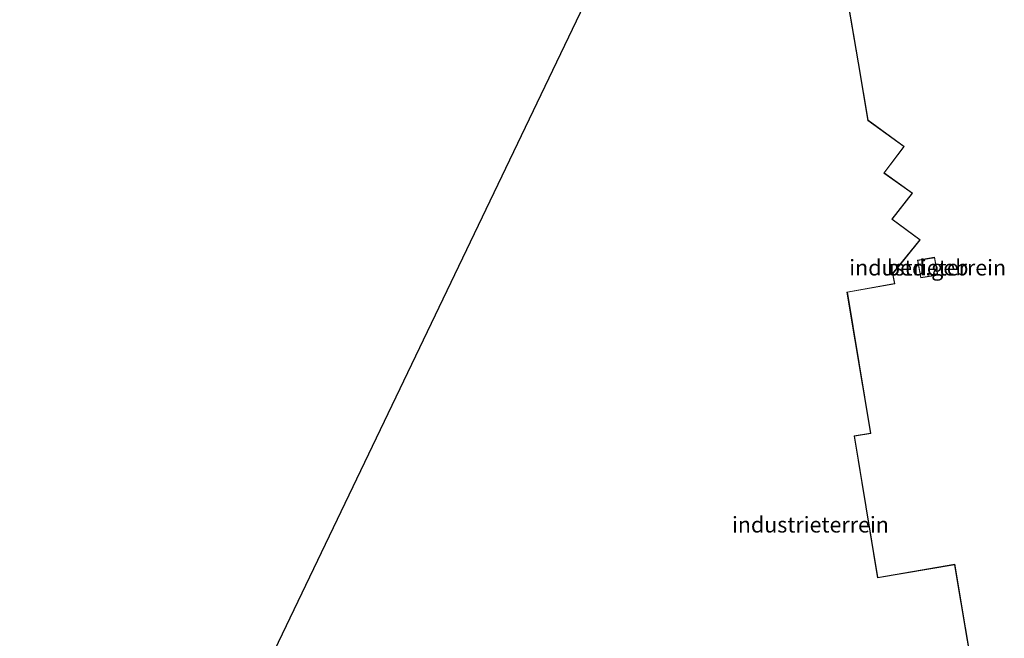
# Model space of a CAD drawing. Units: metres. Extents: x 80000 to 90006, y 387500 to 393751.
# Drawn here: x 80280 to 80437, y 390701 to 390799 of the extents above; entities that cross this region are included whole.
import ezdxf
from ezdxf.enums import TextEntityAlignment as Align

# ---------------------------------------------------------------- set-up
doc = ezdxf.new("R2010")
doc.units = ezdxf.units.M
for name, color, linetype, lineweight in [('B-ME-IE-GRONDWERKLIJN-GROND_INGERICHT-GV-B6', 253, 'Continuous', 18), ('B-ME-KG-KADASTRAAL-DAKRAND-L-B1', 13, 'Continuous', 18), ('B-ME-KG-KADASTRAAL-OPNAMEDTMGRENS-L-B1', 10, 'Continuous', 25), ('B-ME-OG-BEBOUWING-GV-B6', 173, 'Continuous', 18)]:
    doc.layers.add(name, color=color, linetype=linetype, lineweight=lineweight)
doc.styles.add('NLCS-ISO', font='NLCS-ISO.TTF')

msp = doc.modelspace()

# ---------------------------------------------------------------- linework, layer by layer
at = {"layer": 'B-ME-IE-GRONDWERKLIJN-GROND_INGERICHT-GV-B6'}
for points in [[(80434.009, 390682.733, 5.8), (80428.925, 390712.793, 5.8), (80416.677, 390710.717, 5.8), (80413.004, 390733.198, 5.8), (80415.606, 390733.612, 5.8), (80411.843, 390756.061, 5.8), (80419.418, 390757.397, 5.8), (80419.101, 390759.015, 5.8), (80423.452, 390764.423, 5.8), (80418.969, 390767.687, 5.8), (80422.225, 390771.853, 5.8), (80417.721, 390775.041, 5.8), (80420.906, 390779.239, 5.8), (80415.149, 390783.431, 5.8), (80413.629, 390792.581, 5.8), (80410.502, 390810.938, 5.8)], [(80423.514, 390758.346, 5.8), (80426.223, 390758.813, 5.8), (80425.737, 390761.625, 5.8), (80423.028, 390761.158, 5.8), (80423.514, 390758.346, 5.8)]]:
    msp.add_polyline3d(points, dxfattribs=at)
at = {"layer": 'B-ME-KG-KADASTRAAL-DAKRAND-L-B1'}
for points in [[(80422.82, 390670.833, 41.523), (80308.825, 390651.7, 41.499), (80305.71, 390667.862, 14.617), (80379.326, 390821.286, 12.3)], [(80410.461, 390810.881, 12.321), (80413.58, 390792.573, 12.281), (80415.103, 390783.403, 12.453), (80420.835, 390779.229, 11.411), (80417.65, 390775.03, 11.344), (80422.153, 390771.842, 11.391), (80418.898, 390767.677, 11.372), (80423.38, 390764.413, 11.407), (80419.047, 390759.028, 12.343), (80419.359, 390757.437, 12.347), (80411.785, 390756.102, 9.923), (80415.548, 390733.653, 10.152), (80412.947, 390733.239, 12.165), (80416.636, 390710.659, 12.311), (80428.884, 390712.735, 13.346), (80433.951, 390682.774, 13.515), (80423.618, 390680.963, 13.492), (80422.696, 390685.789, 12.351), (80420.425, 390685.35, 12.414), (80422.82, 390670.833, 41.523)], [(80423.555, 390758.404, 8.422), (80423.086, 390761.117, 8.422), (80425.696, 390761.567, 8.422), (80426.165, 390758.854, 8.422), (80423.555, 390758.404, 8.422)]]:
    msp.add_polyline3d(points, dxfattribs=at)
at = {"layer": 'B-ME-KG-KADASTRAAL-OPNAMEDTMGRENS-L-B1'}
msp.add_polyline3d([(80379.292, 390821.331, 5.8), (80305.658, 390667.869, 5.8), (80308.785, 390651.643, 5.8), (80311.078, 390639.746, 5.527), (80311.081, 390639.73, 5.556), (80311.111, 390639.577, 5.671), (80311.326, 390638.46, 5.467), (80311.618, 390636.943, 5.357), (80282.39, 390632.023, 5.483), (80282.78, 390629.845, 5.6), (80282.929, 390629.016, 5.457), (80283.388, 390626.454, 6.105), (80283.712, 390624.646, 6.097), (80286.837, 390607.215, 5.7), (80280.138, 390606.095, 5.7), (80281.574, 390597.499, 5.7)], dxfattribs=at)
at = {"layer": 'B-ME-OG-BEBOUWING-GV-B6'}
for points in [[(80413.629, 390792.581, 5.8), (80415.149, 390783.431, 5.8), (80420.906, 390779.239, 5.8), (80417.721, 390775.041, 5.8), (80422.225, 390771.853, 5.8), (80418.969, 390767.687, 5.8), (80423.452, 390764.423, 5.8), (80419.101, 390759.015, 5.8), (80419.418, 390757.397, 5.8), (80411.843, 390756.061, 5.8), (80415.606, 390733.612, 5.8), (80413.004, 390733.198, 5.8), (80416.677, 390710.717, 5.8), (80428.925, 390712.793, 5.8), (80434.009, 390682.733, 5.8), (80423.578, 390680.905, 5.8), (80422.656, 390685.73, 5.8), (80420.482, 390685.31, 5.8), (80422.877, 390670.792, 5.8), (80308.785, 390651.643, 5.8), (80305.658, 390667.869, 5.8), (80379.292, 390821.331, 5.8)], [(80410.502, 390810.938, 5.8), (80413.629, 390792.581, 5.8)], [(80423.514, 390758.346, 5.8), (80423.028, 390761.158, 5.8), (80425.737, 390761.625, 5.8), (80426.223, 390758.813, 5.8), (80423.514, 390758.346, 5.8)]]:
    msp.add_polyline3d(points, dxfattribs=at)

# ---------------------------------------------------------------- texts
at = {"layer": 'B-ME-IE-GRONDWERKLIJN-GROND_INGERICHT-GV-B6', "ltscale": 0.2, "style": 'NLCS-ISO'}
for p in [(80424.6255, 390759.9855), (80405.9673, 390719.099)]:
    msp.add_text('industrieterrein', height=2.5, dxfattribs=at).set_placement(p, align=Align.MIDDLE_CENTER)
at = {"layer": 'B-ME-OG-BEBOUWING-GV-B6', "ltscale": 0.2, "style": 'NLCS-ISO'}
msp.add_text('bed.geb', height=2.5, dxfattribs=at).set_placement((80424.6255, 390759.9855), align=Align.MIDDLE_CENTER)

doc.saveas('drawing.dxf')
